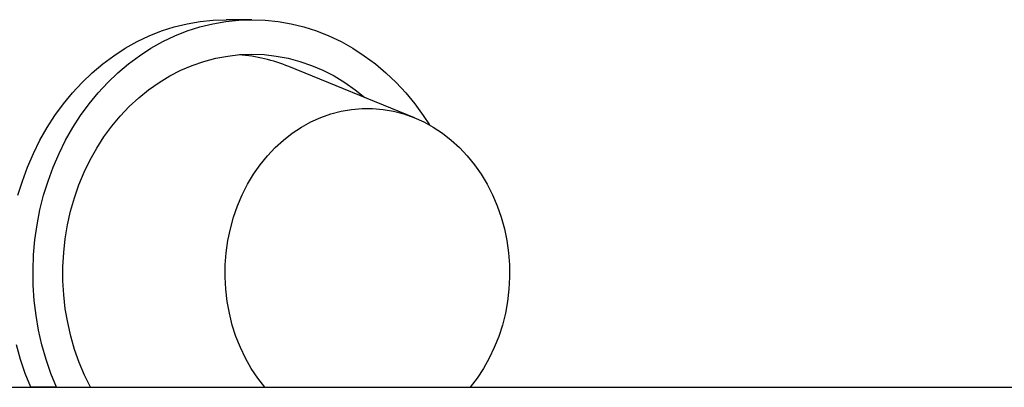
# Model space of a CAD drawing. Units: millimetres. Extents: x 0 to 1485, y 0 to 1050.
# Drawn here: x 1043 to 1082, y 748 to 763 of the extents above; entities that cross this region are included whole.
import ezdxf

# ---------------------------------------------------------------- set-up
doc = ezdxf.new("R2010")
doc.units = ezdxf.units.MM
doc.header["$LTSCALE"] = 50
doc.layers.add('SCHWARZ', color=7, linetype='Continuous')

msp = doc.modelspace()

# ---------------------------------------------------------------- linework, layer by layer
at = {"color": 7, "linetype": 'Continuous', "lineweight": 25}
for p, q in [((1052.097, 762.962), (1051.085, 762.962)), ((1058.507, 759.094), (1053.557, 761.111)), ((1044.392, 748.462), (1043.381, 748.462)), ((1044.392, 748.462), (1045.735, 748.462)), ((1052.601, 748.462), (1060.694, 748.462))]:
    msp.add_line(p, q, dxfattribs=at)
at = {"color": 7, "linetype": 'Continuous', "lineweight": 25, "flags": 128}
for points in [[(1042.875, 756.034), (1043.049, 756.599), (1043.251, 757.15), (1043.482, 757.686), (1043.739, 758.206), (1044.023, 758.706), (1044.333, 759.186), (1044.667, 759.644), (1045.024, 760.077), (1045.402, 760.485), (1045.801, 760.866), (1046.219, 761.219), (1046.654, 761.542), (1047.106, 761.834), (1047.571, 762.095), (1048.05, 762.322), (1048.539, 762.516), (1049.037, 762.676), (1049.543, 762.801), (1050.054, 762.89), (1050.569, 762.944), (1051.085, 762.962)], [(1044.392, 748.462), (1044.173, 749.005), (1043.983, 749.562), (1043.822, 750.131), (1043.691, 750.711), (1043.589, 751.298), (1043.519, 751.892), (1043.479, 752.489), (1043.47, 753.088), (1043.492, 753.687), (1043.545, 754.283), (1043.628, 754.874), (1043.742, 755.459), (1043.886, 756.034), (1044.06, 756.599), (1044.262, 757.15), (1044.493, 757.686), (1044.751, 758.206), (1045.035, 758.706), (1045.344, 759.186), (1045.678, 759.644), (1046.035, 760.077), (1046.413, 760.485), (1046.812, 760.866), (1047.23, 761.219), (1047.666, 761.542), (1048.117, 761.834), (1048.583, 762.095), (1049.061, 762.322), (1049.55, 762.516), (1050.048, 762.676), (1050.554, 762.801), (1051.065, 762.89), (1051.58, 762.944), (1052.097, 762.962), (1052.613, 762.944), (1053.128, 762.89), (1053.639, 762.801), (1054.145, 762.676), (1054.643, 762.516), (1055.132, 762.322), (1055.611, 762.095), (1056.076, 761.834), (1056.528, 761.542), (1056.963, 761.219), (1057.381, 760.866), (1057.78, 760.485), (1058.159, 760.077), (1058.515, 759.644), (1058.849, 759.186), (1059.095, 758.81)], [(1045.735, 748.462), (1045.499, 748.944), (1045.29, 749.443), (1045.11, 749.956), (1044.958, 750.482), (1044.835, 751.018), (1044.742, 751.562), (1044.68, 752.112), (1044.648, 752.665), (1044.647, 753.22), (1044.677, 753.773), (1044.737, 754.323), (1044.828, 754.868), (1044.948, 755.405), (1045.098, 755.931), (1045.277, 756.445), (1045.484, 756.945), (1045.718, 757.429), (1045.978, 757.894), (1046.264, 758.339), (1046.574, 758.762), (1046.906, 759.16), (1047.26, 759.534), (1047.634, 759.88), (1048.026, 760.197), (1048.435, 760.485), (1048.859, 760.742), (1049.296, 760.967), (1049.745, 761.159), (1050.204, 761.317), (1050.67, 761.44), (1051.142, 761.529), (1051.618, 761.582), (1052.097, 761.6), (1052.575, 761.582), (1053.051, 761.529), (1053.523, 761.44), (1053.99, 761.317), (1054.448, 761.159), (1054.897, 760.967), (1055.334, 760.742), (1055.759, 760.485), (1056.167, 760.197), (1056.543, 759.894)], [(1052.601, 748.462), (1052.324, 748.822), (1052.071, 749.204), (1051.844, 749.607), (1051.643, 750.029), (1051.469, 750.467), (1051.324, 750.918), (1051.208, 751.381), (1051.122, 751.852), (1051.066, 752.33), (1051.041, 752.811), (1051.047, 753.292), (1051.083, 753.772), (1051.15, 754.248), (1051.247, 754.716), (1051.374, 755.175), (1051.53, 755.622), (1051.714, 756.054), (1051.926, 756.469), (1052.163, 756.864), (1052.424, 757.239), (1052.709, 757.59), (1053.016, 757.915), (1053.342, 758.213), (1053.687, 758.482), (1054.048, 758.721), (1054.423, 758.929), (1054.811, 759.103), (1055.208, 759.244), (1055.614, 759.35), (1056.025, 759.422), (1056.439, 759.457), (1056.855, 759.457), (1057.27, 759.422), (1057.681, 759.35), (1058.086, 759.244), (1058.484, 759.103), (1058.871, 758.929), (1059.246, 758.721), (1059.607, 758.482), (1059.952, 758.213), (1060.279, 757.915), (1060.585, 757.59), (1060.87, 757.239), (1061.132, 756.864), (1061.369, 756.469), (1061.58, 756.054), (1061.764, 755.622), (1061.92, 755.175), (1062.047, 754.716), (1062.144, 754.248), (1062.211, 753.772), (1062.248, 753.292), (1062.254, 752.811), (1062.229, 752.33), (1062.173, 751.852), (1062.087, 751.381), (1061.971, 750.918), (1061.826, 750.467), (1061.652, 750.029), (1061.451, 749.607), (1061.223, 749.204), (1060.97, 748.822), (1060.694, 748.462)], [(1043.381, 748.462), (1043.162, 749.005), (1042.972, 749.562), (1042.811, 750.131)]]:
    msp.add_lwpolyline(points, dxfattribs=at)
at = {"color": 7, "linetype": 'Continuous', "lineweight": 25}
msp.add_arc((1051.063, 755.009), 6.592, 67.7619, 85.4021, dxfattribs=at)
msp.add_open_spline([(1045.753, 748.462), (1046.771, 748.462), (1048.406, 748.462), (1050.693, 748.462), (1051.965, 748.462), (1052.601, 748.462)], degree=3, knots=[0, 0, 0, 0, 0.452516, 0.72624, 1, 1, 1, 1], dxfattribs=at)
at = {"layer": 'SCHWARZ'}
msp.add_line((305.366, 748.462), (1162.084, 748.462), dxfattribs=at)

doc.saveas('drawing.dxf')
